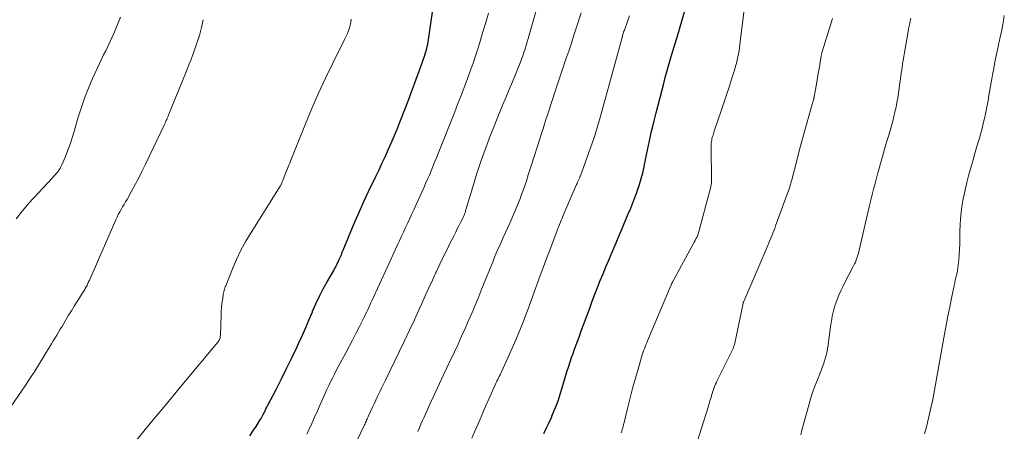
# Model space of a CAD drawing. Units: feet. Extents: x 2005000 to 2010040, y 570000 to 575000.
# Drawn here: x 2005594 to 2005743, y 571353 to 571415 of the extents above; entities that cross this region are included whole.
import ezdxf

# ---------------------------------------------------------------- set-up
doc = ezdxf.new("R2010")
doc.units = ezdxf.units.FT
doc.header["$LTSCALE"] = 100
doc.header["$MEASUREMENT"] = 0
doc.layers.add('CONTOUR INDEX', color=32, linetype='Continuous', lineweight=25)
doc.layers.add('CONTOUR INTERMEDIATE', color=40, linetype='Continuous', lineweight=15)

msp = doc.modelspace()

# ---------------------------------------------------------------- linework, layer by layer
at = {"layer": 'CONTOUR INDEX', "flags": 128}
for points, elevation in [([(2005628.51, 571352.21), (2005629.01, 571352.92), (2005629.49, 571353.64), (2005630.07, 571354.57), (2005630.23, 571354.85), (2005630.39, 571355.13), (2005630.54, 571355.41), (2005630.69, 571355.7), (2005630.83, 571355.99), (2005630.97, 571356.28), (2005631.12, 571356.56), (2005631.27, 571356.85), (2005632.55, 571359.31), (2005633.34, 571360.83), (2005634.1, 571362.36), (2005634.85, 571363.9), (2005635.58, 571365.45), (2005635.96, 571366.25), (2005636.49, 571367.42), (2005637.01, 571368.59), (2005637.52, 571369.77), (2005638.01, 571370.96), (2005638.04, 571371.03), (2005638.53, 571372.17), (2005639.06, 571373.3), (2005639.63, 571374.41), (2005640.23, 571375.5), (2005641.22, 571377.2), (2005641.35, 571377.43), (2005641.48, 571377.66), (2005641.6, 571377.89), (2005641.72, 571378.12), (2005641.83, 571378.36), (2005641.95, 571378.6), (2005642.05, 571378.83), (2005642.16, 571379.07), (2005642.28, 571379.36), (2005642.33, 571379.48), (2005642.38, 571379.59), (2005642.43, 571379.71), (2005642.48, 571379.82), (2005642.52, 571379.93), (2005642.57, 571380.05), (2005642.62, 571380.16), (2005642.67, 571380.28), (2005643.82, 571383.1), (2005644.45, 571384.62), (2005645.11, 571386.13), (2005645.79, 571387.63), (2005646.49, 571389.12), (2005647.54, 571391.29), (2005648.03, 571392.32), (2005648.52, 571393.34), (2005648.99, 571394.37), (2005649.47, 571395.41), (2005649.93, 571396.44), (2005650.38, 571397.49), (2005650.81, 571398.54), (2005651.23, 571399.59), (2005652.52, 571402.93), (2005652.99, 571404.17), (2005653.46, 571405.41), (2005653.91, 571406.65), (2005654.36, 571407.89), (2005655.01, 571409.74), (2005655.12, 571410.07), (2005655.22, 571410.39), (2005655.31, 571410.72), (2005655.39, 571411.05), (2005655.46, 571411.38), (2005655.53, 571411.71), (2005655.59, 571412.05), (2005655.64, 571412.38), (2005656.49, 571418.39)], 980), ([(2005673, 571352.55), (2005673.41, 571353.39), (2005673.81, 571354.24), (2005674.21, 571355.09), (2005674.25, 571355.2), (2005674.6, 571356.01), (2005674.92, 571356.82), (2005675.22, 571357.65), (2005675.49, 571358.49), (2005675.75, 571359.33), (2005676, 571360.17), (2005676.26, 571361.01), (2005676.52, 571361.86), (2005676.79, 571362.72), (2005677, 571363.37), (2005677.22, 571364.02), (2005677.45, 571364.67), (2005677.68, 571365.32), (2005677.92, 571365.96), (2005678.16, 571366.61), (2005678.4, 571367.26), (2005678.64, 571367.9), (2005679.57, 571370.46), (2005679.96, 571371.5), (2005680.35, 571372.55), (2005680.75, 571373.59), (2005681.15, 571374.63), (2005681.56, 571375.66), (2005681.98, 571376.7), (2005682.41, 571377.73), (2005682.84, 571378.75), (2005683.35, 571379.94), (2005683.66, 571380.66), (2005683.97, 571381.39), (2005684.28, 571382.11), (2005684.59, 571382.84), (2005684.89, 571383.56), (2005685.19, 571384.29), (2005685.5, 571385.02), (2005685.8, 571385.74), (2005685.85, 571385.85), (2005686.17, 571386.63), (2005686.48, 571387.41), (2005686.78, 571388.2), (2005687.08, 571388.99), (2005687.2, 571389.34), (2005687.49, 571390.21), (2005687.76, 571391.08), (2005687.99, 571391.96), (2005688.19, 571392.85), (2005688.26, 571393.22), (2005688.41, 571393.93), (2005688.56, 571394.65), (2005688.7, 571395.36), (2005688.85, 571396.08), (2005689, 571396.79), (2005689.15, 571397.51), (2005689.32, 571398.22), (2005689.49, 571398.93), (2005689.72, 571399.83), (2005690.01, 571400.99), (2005690.31, 571402.15), (2005690.61, 571403.31), (2005690.91, 571404.47), (2005691.11, 571405.26), (2005691.4, 571406.33), (2005691.69, 571407.4), (2005692, 571408.47), (2005692.31, 571409.53), (2005692.75, 571410.99), (2005692.85, 571411.32), (2005692.95, 571411.65), (2005693.05, 571411.98), (2005693.15, 571412.31), (2005693.25, 571412.64), (2005693.34, 571412.98), (2005693.44, 571413.31), (2005693.54, 571413.64), (2005694.9, 571418.37)], 1000)]:
    msp.add_lwpolyline(points, dxfattribs=dict(at, elevation=elevation))
at = {"layer": 'CONTOUR INTERMEDIATE', "flags": 128}
for points, elevation in [([(2005644.26, 571350.51), (2005645.89, 571353.87), (2005645.97, 571354.04), (2005646.05, 571354.21), (2005646.13, 571354.38), (2005646.2, 571354.56), (2005646.28, 571354.73), (2005646.35, 571354.9), (2005646.43, 571355.08), (2005646.51, 571355.25), (2005646.84, 571355.99), (2005647.08, 571356.53), (2005647.33, 571357.06), (2005647.59, 571357.6), (2005647.85, 571358.13), (2005647.9, 571358.25), (2005648.19, 571358.83), (2005648.48, 571359.42), (2005648.76, 571360.01), (2005649.05, 571360.6), (2005651.18, 571364.99), (2005651.94, 571366.57), (2005652.69, 571368.16), (2005653.43, 571369.76), (2005654.15, 571371.35), (2005654.54, 571372.21), (2005655.07, 571373.38), (2005655.61, 571374.55), (2005656.15, 571375.72), (2005656.69, 571376.89), (2005656.77, 571377.06), (2005657.28, 571378.14), (2005657.79, 571379.21), (2005658.32, 571380.28), (2005658.85, 571381.35), (2005659.43, 571382.5), (2005659.68, 571382.99), (2005659.93, 571383.48), (2005660.17, 571383.96), (2005660.42, 571384.45), (2005660.79, 571385.19), (2005660.85, 571385.31), (2005660.91, 571385.43), (2005660.96, 571385.56), (2005661.01, 571385.68), (2005661.06, 571385.81), (2005661.1, 571385.93), (2005661.15, 571386.06), (2005661.19, 571386.19), (2005662.12, 571389.34), (2005662.53, 571390.68), (2005662.95, 571392.02), (2005663.39, 571393.35), (2005663.85, 571394.68), (2005664.32, 571396), (2005664.81, 571397.31), (2005665.33, 571398.61), (2005665.85, 571399.91), (2005666.84, 571402.28), (2005667.32, 571403.41), (2005667.79, 571404.55), (2005668.26, 571405.68), (2005668.73, 571406.82), (2005669.24, 571408.07), (2005669.45, 571408.58), (2005669.65, 571409.1), (2005669.83, 571409.62), (2005670.01, 571410.14), (2005670.18, 571410.67), (2005670.35, 571411.2), (2005670.51, 571411.73), (2005670.67, 571412.26), (2005672.27, 571417.87)], 988), ([(2005684.72, 571352.66), (2005684.8, 571352.9), (2005684.88, 571353.14), (2005684.95, 571353.39), (2005685.01, 571353.63), (2005685.78, 571356.75), (2005686.14, 571358.15), (2005686.5, 571359.54), (2005686.89, 571360.92), (2005687.29, 571362.3), (2005687.92, 571364.43), (2005688.02, 571364.74), (2005688.12, 571365.05), (2005688.23, 571365.36), (2005688.35, 571365.67), (2005688.47, 571365.97), (2005688.59, 571366.28), (2005688.71, 571366.58), (2005688.84, 571366.89), (2005692.28, 571375.01), (2005692.31, 571375.08), (2005692.34, 571375.15), (2005692.37, 571375.22), (2005692.4, 571375.29), (2005692.43, 571375.35), (2005692.47, 571375.42), (2005692.5, 571375.48), (2005692.54, 571375.55), (2005695.79, 571381.47), (2005695.92, 571381.71), (2005696.04, 571381.95), (2005696.15, 571382.19), (2005696.25, 571382.44), (2005696.35, 571382.69), (2005696.44, 571382.94), (2005696.52, 571383.2), (2005696.59, 571383.45), (2005698.27, 571389.82), (2005698.3, 571389.96), (2005698.33, 571390.1), (2005698.36, 571390.25), (2005698.38, 571390.4), (2005698.39, 571390.54), (2005698.4, 571390.69), (2005698.41, 571390.84), (2005698.41, 571390.99), (2005698.34, 571395.75), (2005698.34, 571395.97), (2005698.35, 571396.19), (2005698.36, 571396.41), (2005698.39, 571396.63), (2005698.39, 571396.68), (2005698.42, 571396.88), (2005698.46, 571397.07), (2005698.51, 571397.27), (2005698.56, 571397.46), (2005698.62, 571397.65), (2005698.68, 571397.84), (2005698.74, 571398.03), (2005698.81, 571398.22), (2005699.84, 571401.31), (2005700.25, 571402.51), (2005700.64, 571403.71), (2005701.04, 571404.91), (2005701.42, 571406.11), (2005701.9, 571407.61), (2005702.04, 571408.07), (2005702.17, 571408.53), (2005702.28, 571408.99), (2005702.39, 571409.46), (2005702.48, 571409.93), (2005702.56, 571410.4), (2005702.63, 571410.88), (2005702.7, 571411.35), (2005703.49, 571417.85)], 1004), ([(2005591.33, 571355.1), (2005594.52, 571359.77), (2005595.26, 571360.89), (2005595.99, 571362), (2005596.71, 571363.14), (2005597.41, 571364.27), (2005598.26, 571365.69), (2005598.53, 571366.13), (2005598.79, 571366.56), (2005599.06, 571367), (2005599.33, 571367.44), (2005599.59, 571367.87), (2005599.85, 571368.31), (2005600.12, 571368.75), (2005600.38, 571369.19), (2005600.69, 571369.72), (2005601.11, 571370.42), (2005601.54, 571371.12), (2005601.97, 571371.82), (2005602.41, 571372.51), (2005603.27, 571373.87), (2005603.36, 571374.02), (2005603.46, 571374.17), (2005603.55, 571374.32), (2005603.64, 571374.47), (2005603.74, 571374.62), (2005603.82, 571374.78), (2005603.9, 571374.93), (2005603.97, 571375.1), (2005604.04, 571375.26), (2005604.11, 571375.42), (2005604.18, 571375.59), (2005604.25, 571375.75), (2005608.25, 571384.86), (2005608.44, 571385.25), (2005608.63, 571385.65), (2005608.84, 571386.04), (2005609.06, 571386.42), (2005609.29, 571386.79), (2005609.51, 571387.17), (2005609.73, 571387.55), (2005609.95, 571387.94), (2005610.65, 571389.17), (2005611.2, 571390.18), (2005611.74, 571391.2), (2005612.26, 571392.23), (2005612.76, 571393.26), (2005615.61, 571399.26), (2005615.7, 571399.45), (2005615.79, 571399.64), (2005615.87, 571399.84), (2005615.96, 571400.03), (2005616.04, 571400.23), (2005616.13, 571400.43), (2005616.21, 571400.62), (2005616.29, 571400.82), (2005618.8, 571406.97), (2005619.25, 571408.11), (2005619.69, 571409.25), (2005620.12, 571410.4), (2005620.53, 571411.55), (2005620.9, 571412.72), (2005621.23, 571413.9), (2005621.49, 571415.09)], 972), ([(2005593.2, 571385), (2005594.12, 571386.19), (2005595.1, 571387.34), (2005598.67, 571391.21), (2005598.87, 571391.44), (2005599.07, 571391.66), (2005599.27, 571391.89), (2005599.46, 571392.12), (2005599.64, 571392.36), (2005599.81, 571392.61), (2005599.95, 571392.88), (2005600.08, 571393.15), (2005600.62, 571394.43), (2005600.98, 571395.36), (2005601.33, 571396.29), (2005601.64, 571397.24), (2005601.93, 571398.19), (2005602.51, 571400.21), (2005602.99, 571401.73), (2005603.51, 571403.25), (2005604.1, 571404.73), (2005604.73, 571406.2), (2005605.47, 571407.81), (2005605.77, 571408.47), (2005606.08, 571409.11), (2005606.4, 571409.76), (2005606.72, 571410.4), (2005607.03, 571411.05), (2005607.34, 571411.7), (2005607.64, 571412.35), (2005607.93, 571413.01), (2005608.97, 571415.45)], 968), ([(2005610.11, 571349.98), (2005612.71, 571353.17), (2005614.11, 571354.86), (2005615.5, 571356.56), (2005616.91, 571358.24), (2005618.31, 571359.93), (2005623.68, 571366.35), (2005623.77, 571366.47), (2005623.85, 571366.59), (2005623.92, 571366.72), (2005623.97, 571366.86), (2005624.02, 571367), (2005624.05, 571367.14), (2005624.07, 571367.29), (2005624.08, 571367.43), (2005624.19, 571370.53), (2005624.21, 571371.08), (2005624.25, 571371.62), (2005624.31, 571372.17), (2005624.38, 571372.71), (2005624.48, 571373.42), (2005624.52, 571373.61), (2005624.55, 571373.8), (2005624.59, 571373.98), (2005624.64, 571374.16), (2005624.69, 571374.34), (2005624.75, 571374.52), (2005624.81, 571374.7), (2005624.88, 571374.88), (2005625.9, 571377.42), (2005626.51, 571378.85), (2005627.18, 571380.25), (2005627.92, 571381.61), (2005628.72, 571382.95), (2005633.13, 571389.92), (2005633.14, 571389.94), (2005633.16, 571389.96), (2005633.17, 571389.97), (2005633.18, 571389.99), (2005633.22, 571390.07), (2005633.23, 571390.09), (2005633.24, 571390.11), (2005633.25, 571390.12), (2005633.26, 571390.14), (2005633.38, 571390.44), (2005633.45, 571390.6), (2005633.51, 571390.77), (2005633.58, 571390.94), (2005633.65, 571391.1), (2005636.97, 571399.37), (2005637.94, 571401.68), (2005638.94, 571403.98), (2005639.99, 571406.25), (2005641.08, 571408.51), (2005642.92, 571412.18), (2005643.11, 571412.59), (2005643.29, 571413), (2005643.45, 571413.42), (2005643.6, 571413.85), (2005643.71, 571414.28), (2005643.8, 571414.72), (2005643.85, 571415.16)], 976), ([(2005637.18, 571352.48), (2005637.47, 571353.12), (2005637.9, 571354.07), (2005638.33, 571355.02), (2005638.75, 571355.97), (2005639.17, 571356.92), (2005639.66, 571358.04), (2005639.93, 571358.62), (2005640.19, 571359.21), (2005640.47, 571359.79), (2005640.75, 571360.36), (2005641.04, 571360.94), (2005641.33, 571361.51), (2005641.62, 571362.08), (2005641.92, 571362.65), (2005643.04, 571364.73), (2005643.56, 571365.7), (2005644.07, 571366.67), (2005644.57, 571367.65), (2005645.07, 571368.63), (2005645.73, 571369.92), (2005645.89, 571370.25), (2005646.06, 571370.59), (2005646.22, 571370.93), (2005646.38, 571371.27), (2005646.53, 571371.61), (2005646.69, 571371.95), (2005646.84, 571372.29), (2005647, 571372.63), (2005649.29, 571377.62), (2005649.71, 571378.51), (2005650.12, 571379.4), (2005650.53, 571380.29), (2005650.94, 571381.19), (2005651.12, 571381.57), (2005651.45, 571382.27), (2005651.77, 571382.97), (2005652.1, 571383.67), (2005652.42, 571384.37), (2005652.75, 571385.07), (2005653.07, 571385.77), (2005653.39, 571386.47), (2005653.71, 571387.18), (2005654.86, 571389.69), (2005655.14, 571390.33), (2005655.42, 571390.97), (2005655.7, 571391.62), (2005655.97, 571392.27), (2005656.23, 571392.92), (2005656.5, 571393.57), (2005656.76, 571394.22), (2005657.02, 571394.87), (2005659.55, 571401.19), (2005660.03, 571402.41), (2005660.51, 571403.62), (2005660.97, 571404.84), (2005661.43, 571406.07), (2005661.88, 571407.29), (2005662.31, 571408.53), (2005662.72, 571409.76), (2005663.12, 571411.01), (2005663.37, 571411.82), (2005663.81, 571413.23), (2005664.24, 571414.65), (2005664.66, 571416.07)], 984), ([(2005653.94, 571352.87), (2005654.19, 571353.41), (2005654.43, 571353.96), (2005654.67, 571354.51), (2005654.91, 571355.05), (2005655.15, 571355.6), (2005655.3, 571355.92), (2005655.61, 571356.62), (2005655.93, 571357.32), (2005656.26, 571358.02), (2005656.58, 571358.72), (2005657.24, 571360.11), (2005657.8, 571361.3), (2005658.36, 571362.49), (2005658.92, 571363.68), (2005659.48, 571364.87), (2005659.5, 571364.9), (2005660.04, 571366.08), (2005660.58, 571367.27), (2005661.12, 571368.45), (2005661.64, 571369.65), (2005662.16, 571370.84), (2005662.66, 571372.04), (2005663.16, 571373.24), (2005663.65, 571374.45), (2005664.84, 571377.4), (2005665.08, 571378), (2005665.33, 571378.6), (2005665.57, 571379.2), (2005665.83, 571379.8), (2005666.08, 571380.39), (2005666.34, 571380.99), (2005666.6, 571381.58), (2005666.87, 571382.17), (2005667.53, 571383.61), (2005667.91, 571384.44), (2005668.28, 571385.28), (2005668.64, 571386.12), (2005668.99, 571386.96), (2005669.08, 571387.19), (2005669.37, 571387.93), (2005669.66, 571388.67), (2005669.92, 571389.41), (2005670.18, 571390.16), (2005670.43, 571390.91), (2005670.67, 571391.66), (2005670.92, 571392.41), (2005671.16, 571393.17), (2005672.41, 571397.08), (2005672.58, 571397.6), (2005672.74, 571398.11), (2005672.9, 571398.62), (2005673.06, 571399.14), (2005673.23, 571399.65), (2005673.39, 571400.16), (2005673.56, 571400.67), (2005673.72, 571401.19), (2005674.74, 571404.31), (2005675.14, 571405.52), (2005675.54, 571406.72), (2005675.95, 571407.93), (2005676.37, 571409.13), (2005676.78, 571410.33), (2005677.19, 571411.53), (2005677.58, 571412.74), (2005677.97, 571413.95), (2005678.66, 571416.14)], 992), ([(2005662.15, 571351.84), (2005662.6, 571352.93), (2005663.06, 571354.02), (2005663.53, 571355.1), (2005664.01, 571356.19), (2005665.7, 571360), (2005665.81, 571360.24), (2005665.92, 571360.48), (2005666.04, 571360.72), (2005666.15, 571360.95), (2005666.27, 571361.19), (2005666.39, 571361.42), (2005666.5, 571361.66), (2005666.61, 571361.9), (2005667.64, 571364.1), (2005668.25, 571365.44), (2005668.85, 571366.79), (2005669.4, 571368.16), (2005669.94, 571369.53), (2005670.16, 571370.11), (2005670.63, 571371.38), (2005671.1, 571372.65), (2005671.57, 571373.91), (2005672.03, 571375.18), (2005672.49, 571376.45), (2005672.96, 571377.72), (2005673.43, 571378.99), (2005673.91, 571380.25), (2005675.03, 571383.21), (2005675.15, 571383.53), (2005675.27, 571383.85), (2005675.4, 571384.16), (2005675.52, 571384.48), (2005675.65, 571384.79), (2005675.78, 571385.11), (2005675.91, 571385.42), (2005676.05, 571385.73), (2005677.97, 571390.18), (2005678.06, 571390.36), (2005678.14, 571390.55), (2005678.22, 571390.74), (2005678.3, 571390.93), (2005678.45, 571391.25), (2005678.46, 571391.28), (2005678.47, 571391.3), (2005678.48, 571391.32), (2005678.49, 571391.34), (2005678.53, 571391.43), (2005678.54, 571391.45), (2005678.55, 571391.48), (2005678.55, 571391.5), (2005678.56, 571391.52), (2005680.62, 571397.28), (2005680.74, 571397.61), (2005680.85, 571397.94), (2005680.96, 571398.27), (2005681.06, 571398.61), (2005681.16, 571398.94), (2005681.26, 571399.28), (2005681.36, 571399.61), (2005681.45, 571399.95), (2005684.85, 571412.39), (2005684.9, 571412.55), (2005684.94, 571412.71), (2005684.99, 571412.87), (2005685.04, 571413.02), (2005685.1, 571413.18), (2005685.15, 571413.34), (2005685.21, 571413.49), (2005685.26, 571413.65), (2005685.98, 571415.65)], 996), ([(2005695.02, 571347.47), (2005697.88, 571356.52), (2005697.99, 571356.89), (2005698.1, 571357.27), (2005698.21, 571357.64), (2005698.32, 571358.01), (2005698.35, 571358.12), (2005698.44, 571358.44), (2005698.54, 571358.75), (2005698.64, 571359.06), (2005698.75, 571359.38), (2005698.87, 571359.68), (2005698.99, 571359.99), (2005699.13, 571360.29), (2005699.27, 571360.58), (2005701.6, 571365.29), (2005701.65, 571365.4), (2005701.7, 571365.51), (2005701.74, 571365.62), (2005701.79, 571365.74), (2005701.82, 571365.85), (2005701.86, 571365.97), (2005701.89, 571366.08), (2005701.92, 571366.2), (2005703.18, 571372.25), (2005703.18, 571372.27), (2005703.19, 571372.29), (2005703.19, 571372.31), (2005703.2, 571372.33), (2005703.23, 571372.42), (2005703.24, 571372.44), (2005703.25, 571372.46), (2005703.25, 571372.49), (2005703.26, 571372.51), (2005706.91, 571380.98), (2005707.06, 571381.35), (2005707.22, 571381.71), (2005707.37, 571382.08), (2005707.52, 571382.45), (2005707.67, 571382.82), (2005707.81, 571383.19), (2005707.95, 571383.56), (2005708.09, 571383.93), (2005709.86, 571388.71), (2005709.96, 571388.98), (2005710.05, 571389.25), (2005710.14, 571389.52), (2005710.22, 571389.8), (2005710.3, 571390.07), (2005710.38, 571390.35), (2005710.46, 571390.62), (2005710.53, 571390.9), (2005711.29, 571393.81), (2005711.68, 571395.26), (2005712.07, 571396.72), (2005712.47, 571398.17), (2005712.87, 571399.62), (2005713.63, 571402.31), (2005713.66, 571402.41), (2005713.69, 571402.51), (2005713.72, 571402.61), (2005713.75, 571402.72), (2005713.76, 571402.75), (2005713.79, 571402.83), (2005713.81, 571402.92), (2005713.83, 571403.01), (2005713.86, 571403.09), (2005713.88, 571403.18), (2005713.9, 571403.26), (2005713.92, 571403.35), (2005713.93, 571403.44), (2005714.31, 571405.63), (2005714.43, 571406.3), (2005714.55, 571406.98), (2005714.66, 571407.66), (2005714.77, 571408.34), (2005714.98, 571409.58), (2005714.99, 571409.64), (2005715, 571409.7), (2005715.02, 571409.77), (2005715.03, 571409.83), (2005715.05, 571409.89), (2005715.06, 571409.95), (2005715.08, 571410.02), (2005715.1, 571410.08), (2005716.7, 571415.29)], 1008), ([(2005711.9, 571352.37), (2005712.08, 571353.07), (2005713.1, 571356.83), (2005713.39, 571357.8), (2005713.69, 571358.77), (2005714.04, 571359.72), (2005714.41, 571360.66), (2005714.78, 571361.57), (2005714.98, 571362.06), (2005715.16, 571362.55), (2005715.34, 571363.04), (2005715.51, 571363.54), (2005715.66, 571364.04), (2005715.8, 571364.55), (2005715.9, 571365.06), (2005715.99, 571365.58), (2005716.47, 571369.1), (2005716.53, 571369.5), (2005716.59, 571369.9), (2005716.66, 571370.3), (2005716.74, 571370.69), (2005716.83, 571371.08), (2005716.93, 571371.47), (2005717.05, 571371.85), (2005717.19, 571372.23), (2005717.41, 571372.8), (2005717.68, 571373.45), (2005717.97, 571374.1), (2005718.27, 571374.74), (2005718.58, 571375.37), (2005719.89, 571377.9), (2005720.03, 571378.19), (2005720.16, 571378.47), (2005720.28, 571378.77), (2005720.4, 571379.06), (2005720.5, 571379.36), (2005720.6, 571379.66), (2005720.68, 571379.97), (2005720.76, 571380.28), (2005722.12, 571386.18), (2005722.31, 571387.01), (2005722.51, 571387.84), (2005722.72, 571388.67), (2005722.92, 571389.49), (2005723.14, 571390.32), (2005723.36, 571391.15), (2005723.58, 571391.97), (2005723.81, 571392.79), (2005723.98, 571393.37), (2005724.28, 571394.44), (2005724.58, 571395.5), (2005724.89, 571396.57), (2005725.21, 571397.63), (2005725.42, 571398.36), (2005725.62, 571399.06), (2005725.81, 571399.76), (2005725.99, 571400.46), (2005726.15, 571401.16), (2005726.31, 571401.87), (2005726.45, 571402.58), (2005726.57, 571403.3), (2005726.68, 571404.01), (2005726.9, 571405.54), (2005726.98, 571406.12), (2005727.06, 571406.69), (2005727.15, 571407.26), (2005727.23, 571407.83), (2005727.31, 571408.4), (2005727.4, 571408.97), (2005727.49, 571409.55), (2005727.59, 571410.11), (2005728.15, 571413.29), (2005728.22, 571413.7), (2005728.3, 571414.11), (2005728.38, 571414.52), (2005728.46, 571414.93), (2005728.54, 571415.34)], 1012), ([(2005730.64, 571352.52), (2005730.86, 571353.38), (2005731.08, 571354.24), (2005731.29, 571355.1), (2005731.5, 571355.96), (2005731.7, 571356.82), (2005731.87, 571357.69), (2005732.04, 571358.56), (2005733.67, 571367.55), (2005733.92, 571368.92), (2005734.17, 571370.28), (2005734.44, 571371.64), (2005734.72, 571372.99), (2005735.12, 571374.94), (2005735.2, 571375.33), (2005735.28, 571375.71), (2005735.37, 571376.09), (2005735.46, 571376.47), (2005735.54, 571376.85), (2005735.61, 571377.23), (2005735.67, 571377.61), (2005735.72, 571378), (2005735.8, 571378.81), (2005735.87, 571379.6), (2005735.92, 571380.39), (2005735.96, 571381.18), (2005735.98, 571381.98), (2005735.99, 571383.15), (2005736.02, 571384.08), (2005736.08, 571385.01), (2005736.17, 571385.93), (2005736.28, 571386.86), (2005736.43, 571387.77), (2005736.6, 571388.69), (2005736.81, 571389.59), (2005737.03, 571390.49), (2005737.3, 571391.51), (2005737.63, 571392.71), (2005737.96, 571393.9), (2005738.3, 571395.09), (2005738.65, 571396.28), (2005738.92, 571397.2), (2005739.13, 571397.93), (2005739.33, 571398.66), (2005739.51, 571399.4), (2005739.69, 571400.14), (2005739.86, 571400.88), (2005740.02, 571401.62), (2005740.16, 571402.37), (2005740.29, 571403.12), (2005740.32, 571403.33), (2005740.47, 571404.18), (2005740.61, 571405.03), (2005740.76, 571405.88), (2005740.91, 571406.73), (2005740.95, 571407), (2005741.09, 571407.72), (2005741.22, 571408.43), (2005741.37, 571409.15), (2005741.52, 571409.86), (2005741.67, 571410.57), (2005741.83, 571411.28), (2005741.98, 571411.99), (2005742.14, 571412.71), (2005742.26, 571413.27), (2005742.42, 571414.09), (2005742.57, 571414.91), (2005742.7, 571415.74)], 1016)]:
    msp.add_lwpolyline(points, dxfattribs=dict(at, elevation=elevation))

doc.saveas('drawing.dxf')
